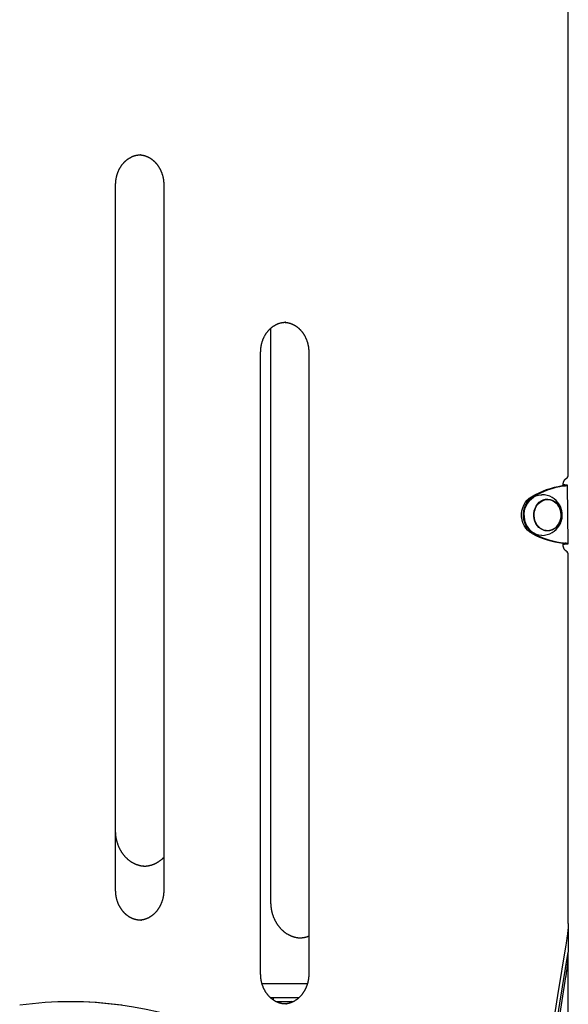
# Model space of a CAD drawing. Extents: x -4756 to 14255, y -4601 to 5267.
# Drawn here: x 1538 to 1997, y -1114 to -291 of the extents above; entities that cross this region are included whole.
import ezdxf

# ---------------------------------------------------------------- set-up
doc = ezdxf.new("R2010")
doc.units = 0

msp = doc.modelspace()

# ---------------------------------------------------------------- linework, layer by layer
at = {"color": 7, "linetype": 'Continuous'}
for p, q in [((1996.9, -670.86), (1996.9, -252.52)), ((1639.56, -403.52), (1639.1, -403.53)), ((1618.45, -1018.52), (1618.45, -428.52)), ((1658.68, -428.52), (1658.68, -1018.52)), ((1748.31, -1028.53), (1748.31, -548.4)), ((1760.8, -543.52), (1760.34, -543.53)), ((1739.69, -1088.52), (1739.69, -568.52)), ((1779.92, -568.52), (1779.92, -1088.52)), ((1991.65, -680.37), (1993.15, -680.37)), ((1992.57, -680.13), (1992.57, -679.52)), ((1992.74, -679.68), (1992.57, -679.66)), ((1992.74, -679.68), (1995.34, -679.63)), ((1996.88, -728.65), (1996.14, -679.8)), ((1979.56, -691.71), (1978.31, -691.71)), ((1978.31, -717.71), (1979.56, -717.71)), ((1992.37, -728.26), (1993.87, -728.26)), ((1992.57, -729.52), (1992.57, -728.31)), ((1992.57, -728.93), (1993.48, -728.85)), ((1992.57, -728.97), (1993.85, -728.94)), ((1993.48, -728.85), (1993.85, -728.74)), ((1993.48, -728.85), (1996.07, -728.8)), ((1996.07, -728.8), (1996.83, -728.7)), ((1996.9, -1046.32), (1996.9, -738.18)), ((1639.56, -1043.52), (1640.02, -1043.52)), ((1996.75, -1049.24), (1996.75, -1070.34)), ((1996.9, -1474.86), (1996.9, -1072.55)), ((1740.83, -1096.52), (1778.77, -1096.52)), ((1771.43, -1108.52), (1748.2, -1108.52)), ((1750.02, -1108.52), (1750.02, -1109.96)), ((1752.54, -1111.52), (1759.98, -1111.52)), ((1759.98, -1111.52), (1767.06, -1111.52)), ((1760.8, -1113.52), (1761.27, -1113.52))]:
    msp.add_line(p, q, dxfattribs=at)
for points in [[(1618.45, -428.52), (1618.45, -428.29), (1618.45, -428.06), (1618.46, -427.82), (1618.46, -427.58), (1618.47, -427.34), (1618.48, -427.1), (1618.49, -426.84), (1618.51, -426.59), (1618.52, -426.32), (1618.55, -426.05), (1618.57, -425.77), (1618.6, -425.48), (1618.63, -425.19), (1618.67, -424.89), (1618.71, -424.59), (1618.75, -424.28), (1618.8, -423.96), (1618.85, -423.63), (1618.91, -423.31), (1618.97, -422.98), (1619.04, -422.64), (1619.11, -422.31), (1619.19, -421.97), (1619.27, -421.64), (1619.35, -421.3), (1619.44, -420.97), (1619.53, -420.64), (1619.62, -420.31), (1619.72, -419.98), (1619.83, -419.65), (1619.93, -419.33), (1620.04, -419), (1620.16, -418.68), (1620.27, -418.36), (1620.4, -418.05), (1620.52, -417.73), (1620.65, -417.42), (1620.78, -417.11), (1620.92, -416.8), (1621.06, -416.5), (1621.2, -416.19), (1621.35, -415.89), (1621.5, -415.59), (1621.65, -415.3), (1621.81, -415), (1621.97, -414.71), (1622.14, -414.42), (1622.3, -414.14), (1622.48, -413.86), (1622.65, -413.58), (1622.83, -413.3), (1623.01, -413.03), (1623.19, -412.75), (1623.38, -412.49), (1623.57, -412.22), (1623.76, -411.96), (1623.96, -411.7), (1624.15, -411.45), (1624.36, -411.2), (1624.56, -410.95), (1624.77, -410.7), (1624.98, -410.46), (1625.19, -410.22), (1625.41, -409.99), (1625.63, -409.76), (1625.85, -409.53), (1626.07, -409.31), (1626.3, -409.09), (1626.53, -408.87), (1626.76, -408.66), (1626.99, -408.45), (1627.23, -408.25), (1627.47, -408.05), (1627.71, -407.85), (1627.95, -407.66), (1628.19, -407.47), (1628.44, -407.28), (1628.69, -407.1), (1628.94, -406.93), (1629.2, -406.76), (1629.45, -406.59), (1629.71, -406.42), (1629.97, -406.26), (1630.23, -406.11), (1630.49, -405.96), (1630.76, -405.81), (1631.03, -405.67), (1631.29, -405.53), (1631.56, -405.39), (1631.83, -405.26), (1632.11, -405.14), (1632.38, -405.02), (1632.66, -404.9), (1632.94, -404.79), (1633.21, -404.69), (1633.49, -404.58), (1633.77, -404.49), (1634.06, -404.39), (1634.34, -404.31), (1634.62, -404.22), (1634.89, -404.15), (1635.17, -404.07), (1635.44, -404.01), (1635.7, -403.94), (1635.96, -403.89), (1636.21, -403.83), (1636.46, -403.79), (1636.69, -403.74), (1636.93, -403.7), (1637.15, -403.67), (1637.37, -403.64), (1637.59, -403.62), (1637.79, -403.6), (1638, -403.59), (1638.19, -403.58), (1638.38, -403.57), (1638.57, -403.57), (1638.76, -403.57), (1638.94, -403.57), (1639.12, -403.57)], [(1638.7, -403.58), (1638.97, -403.6), (1639.25, -403.63), (1639.53, -403.65), (1639.8, -403.68), (1640.08, -403.72), (1640.36, -403.75), (1640.63, -403.79), (1640.91, -403.84), (1641.19, -403.89), (1641.47, -403.95), (1641.75, -404.02), (1642.03, -404.09), (1642.31, -404.16), (1642.59, -404.24), (1642.87, -404.33), (1643.15, -404.42), (1643.43, -404.51), (1643.71, -404.61), (1643.99, -404.72), (1644.27, -404.83), (1644.55, -404.94), (1644.83, -405.06), (1645.11, -405.18), (1645.39, -405.31), (1645.66, -405.44), (1645.93, -405.58), (1646.2, -405.72), (1646.47, -405.87), (1646.74, -406.02), (1647.01, -406.18), (1647.27, -406.34), (1647.53, -406.5), (1647.79, -406.67), (1648.05, -406.84), (1648.31, -407.02), (1648.56, -407.2), (1648.81, -407.38), (1649.06, -407.57), (1649.31, -407.77), (1649.56, -407.96), (1649.8, -408.17), (1650.04, -408.37), (1650.28, -408.58), (1650.51, -408.79), (1650.74, -409.01), (1650.97, -409.23), (1651.2, -409.46), (1651.42, -409.69), (1651.65, -409.92), (1651.87, -410.15), (1652.08, -410.39), (1652.3, -410.64), (1652.51, -410.88), (1652.71, -411.13), (1652.92, -411.39), (1653.12, -411.64), (1653.32, -411.9), (1653.51, -412.16), (1653.7, -412.43), (1653.89, -412.7), (1654.08, -412.97), (1654.26, -413.25), (1654.44, -413.53), (1654.62, -413.81), (1654.79, -414.09), (1654.96, -414.38), (1655.12, -414.67), (1655.29, -414.96), (1655.45, -415.26), (1655.6, -415.55), (1655.75, -415.85), (1655.9, -416.16), (1656.05, -416.46), (1656.19, -416.77), (1656.32, -417.08), (1656.46, -417.39), (1656.59, -417.7), (1656.71, -418.02), (1656.84, -418.34), (1656.96, -418.66), (1657.07, -418.98), (1657.18, -419.3), (1657.29, -419.63), (1657.39, -419.96), (1657.49, -420.29), (1657.59, -420.62), (1657.68, -420.95), (1657.77, -421.28), (1657.85, -421.62), (1657.93, -421.95), (1658.01, -422.29), (1658.08, -422.62), (1658.14, -422.96), (1658.21, -423.29), (1658.27, -423.62), (1658.32, -423.94), (1658.37, -424.26), (1658.41, -424.58), (1658.45, -424.89), (1658.49, -425.19), (1658.52, -425.49), (1658.55, -425.79), (1658.58, -426.08), (1658.6, -426.37), (1658.62, -426.65), (1658.63, -426.92), (1658.64, -427.2), (1658.65, -427.47), (1658.66, -427.73), (1658.67, -428), (1658.67, -428.26), (1658.68, -428.52)], [(1739.69, -568.52), (1739.69, -568.29), (1739.7, -568.06), (1739.7, -567.82), (1739.71, -567.58), (1739.71, -567.34), (1739.72, -567.1), (1739.74, -566.84), (1739.75, -566.59), (1739.77, -566.32), (1739.79, -566.05), (1739.81, -565.77), (1739.84, -565.48), (1739.87, -565.19), (1739.91, -564.89), (1739.95, -564.59), (1739.99, -564.28), (1740.04, -563.96), (1740.1, -563.63), (1740.16, -563.31), (1740.22, -562.98), (1740.29, -562.64), (1740.36, -562.31), (1740.43, -561.97), (1740.51, -561.64), (1740.59, -561.3), (1740.68, -560.97), (1740.77, -560.64), (1740.87, -560.31), (1740.97, -559.98), (1741.07, -559.65), (1741.18, -559.33), (1741.29, -559), (1741.4, -558.68), (1741.52, -558.36), (1741.64, -558.05), (1741.77, -557.73), (1741.89, -557.42), (1742.03, -557.11), (1742.16, -556.8), (1742.3, -556.5), (1742.45, -556.19), (1742.59, -555.89), (1742.74, -555.59), (1742.9, -555.3), (1743.06, -555), (1743.22, -554.71), (1743.38, -554.42), (1743.55, -554.14), (1743.72, -553.86), (1743.89, -553.58), (1744.07, -553.3), (1744.25, -553.03), (1744.43, -552.75), (1744.62, -552.49), (1744.81, -552.22), (1745, -551.96), (1745.2, -551.7), (1745.4, -551.45), (1745.6, -551.2), (1745.8, -550.95), (1746.01, -550.7), (1746.22, -550.46), (1746.44, -550.22), (1746.65, -549.99), (1746.87, -549.76), (1747.09, -549.53), (1747.31, -549.31), (1747.54, -549.09), (1747.77, -548.87), (1748, -548.66), (1748.23, -548.45), (1748.47, -548.25), (1748.71, -548.05), (1748.95, -547.85), (1749.19, -547.66), (1749.44, -547.47), (1749.69, -547.28), (1749.94, -547.1), (1750.19, -546.93), (1750.44, -546.76), (1750.7, -546.59), (1750.95, -546.42), (1751.21, -546.26), (1751.47, -546.11), (1751.74, -545.96), (1752, -545.81), (1752.27, -545.67), (1752.54, -545.53), (1752.81, -545.39), (1753.08, -545.26), (1753.35, -545.14), (1753.63, -545.02), (1753.9, -544.9), (1754.18, -544.79), (1754.46, -544.69), (1754.74, -544.58), (1755.02, -544.49), (1755.3, -544.39), (1755.58, -544.31), (1755.86, -544.22), (1756.14, -544.15), (1756.41, -544.07), (1756.68, -544.01), (1756.94, -543.94), (1757.2, -543.89), (1757.45, -543.83), (1757.7, -543.79), (1757.94, -543.74), (1758.17, -543.7), (1758.4, -543.67), (1758.62, -543.64), (1758.83, -543.62), (1759.04, -543.6), (1759.24, -543.59), (1759.43, -543.58), (1759.63, -543.57), (1759.81, -543.57), (1760, -543.57), (1760.18, -543.57), (1760.37, -543.57)], [(1759.94, -543.58), (1760.22, -543.6), (1760.49, -543.63), (1760.77, -543.65), (1761.05, -543.68), (1761.32, -543.72), (1761.6, -543.75), (1761.88, -543.79), (1762.15, -543.84), (1762.43, -543.89), (1762.71, -543.95), (1762.99, -544.02), (1763.27, -544.09), (1763.55, -544.16), (1763.83, -544.24), (1764.11, -544.33), (1764.39, -544.42), (1764.68, -544.51), (1764.96, -544.61), (1765.24, -544.72), (1765.52, -544.83), (1765.8, -544.94), (1766.08, -545.06), (1766.35, -545.18), (1766.63, -545.31), (1766.9, -545.44), (1767.18, -545.58), (1767.45, -545.72), (1767.72, -545.87), (1767.99, -546.02), (1768.25, -546.18), (1768.52, -546.34), (1768.78, -546.5), (1769.04, -546.67), (1769.3, -546.84), (1769.55, -547.02), (1769.81, -547.2), (1770.06, -547.38), (1770.31, -547.57), (1770.55, -547.77), (1770.8, -547.96), (1771.04, -548.17), (1771.28, -548.37), (1771.52, -548.58), (1771.75, -548.79), (1771.99, -549.01), (1772.22, -549.23), (1772.44, -549.46), (1772.67, -549.69), (1772.89, -549.92), (1773.11, -550.15), (1773.33, -550.39), (1773.54, -550.64), (1773.75, -550.88), (1773.96, -551.13), (1774.16, -551.39), (1774.36, -551.64), (1774.56, -551.9), (1774.76, -552.16), (1774.95, -552.43), (1775.14, -552.7), (1775.32, -552.97), (1775.51, -553.25), (1775.68, -553.53), (1775.86, -553.81), (1776.03, -554.09), (1776.2, -554.38), (1776.37, -554.67), (1776.53, -554.96), (1776.69, -555.26), (1776.84, -555.55), (1777, -555.85), (1777.15, -556.16), (1777.29, -556.46), (1777.43, -556.77), (1777.57, -557.08), (1777.7, -557.39), (1777.83, -557.7), (1777.96, -558.02), (1778.08, -558.34), (1778.2, -558.66), (1778.31, -558.98), (1778.43, -559.3), (1778.53, -559.63), (1778.64, -559.96), (1778.74, -560.29), (1778.83, -560.62), (1778.92, -560.95), (1779.01, -561.28), (1779.09, -561.62), (1779.17, -561.95), (1779.25, -562.29), (1779.32, -562.62), (1779.39, -562.96), (1779.45, -563.29), (1779.51, -563.62), (1779.56, -563.94), (1779.61, -564.26), (1779.66, -564.58), (1779.7, -564.89), (1779.74, -565.19), (1779.77, -565.49), (1779.8, -565.79), (1779.82, -566.08), (1779.84, -566.37), (1779.86, -566.65), (1779.87, -566.92), (1779.89, -567.2), (1779.9, -567.47), (1779.9, -567.73), (1779.91, -568), (1779.91, -568.26), (1779.92, -568.52)], [(1992.57, -679.52), (1992.57, -679.42), (1992.57, -679.31), (1992.58, -679.2), (1992.58, -679.09), (1992.59, -678.98), (1992.6, -678.87), (1992.61, -678.76), (1992.62, -678.64), (1992.63, -678.52), (1992.65, -678.39), (1992.67, -678.26), (1992.69, -678.13), (1992.72, -678), (1992.75, -677.86), (1992.79, -677.72), (1992.82, -677.58), (1992.86, -677.43), (1992.91, -677.29), (1992.96, -677.14), (1993.01, -677), (1993.07, -676.85), (1993.13, -676.71), (1993.19, -676.56), (1993.25, -676.42), (1993.32, -676.28), (1993.39, -676.15), (1993.47, -676.01), (1993.54, -675.89), (1993.62, -675.76), (1993.7, -675.64), (1993.78, -675.52), (1993.86, -675.41), (1993.94, -675.3), (1994.02, -675.2), (1994.1, -675.1), (1994.18, -675.01), (1994.26, -674.92), (1994.34, -674.84), (1994.42, -674.76), (1994.5, -674.68), (1994.58, -674.61), (1994.66, -674.54), (1994.74, -674.48), (1994.81, -674.42), (1994.89, -674.36), (1994.97, -674.3), (1995.04, -674.25), (1995.12, -674.19)], [(1991.65, -680.37), (1991.77, -680.34), (1991.89, -680.31), (1992, -680.28), (1992.11, -680.25), (1992.22, -680.22), (1992.33, -680.2), (1992.43, -680.17), (1992.52, -680.14), (1992.61, -680.12), (1992.69, -680.09), (1992.77, -680.07), (1992.83, -680.04), (1992.9, -680.02), (1992.95, -679.99), (1993, -679.97), (1993.04, -679.95), (1993.08, -679.93), (1993.1, -679.91), (1993.13, -679.89), (1993.14, -679.87), (1993.15, -679.85), (1993.14, -679.83), (1993.14, -679.81), (1993.12, -679.79), (1993.09, -679.78), (1993.05, -679.76), (1993.01, -679.75), (1992.96, -679.73), (1992.91, -679.72), (1992.86, -679.7), (1992.8, -679.69), (1992.74, -679.68)], [(1993.15, -680.37), (1993.39, -680.34), (1993.62, -680.31), (1993.85, -680.27), (1994.08, -680.24), (1994.3, -680.21), (1994.51, -680.18), (1994.71, -680.15), (1994.9, -680.12), (1995.08, -680.09), (1995.24, -680.07), (1995.39, -680.04), (1995.53, -680.01), (1995.65, -679.99), (1995.76, -679.96), (1995.85, -679.94), (1995.94, -679.91), (1996.01, -679.89), (1996.07, -679.87), (1996.11, -679.84), (1996.14, -679.82), (1996.15, -679.8), (1996.15, -679.78), (1996.13, -679.76), (1996.09, -679.75), (1996.04, -679.73), (1995.97, -679.71), (1995.88, -679.7), (1995.79, -679.68), (1995.68, -679.67), (1995.57, -679.65), (1995.45, -679.64), (1995.34, -679.63)], [(1966.58, -720.24), (1964.62, -719.02), (1962.84, -717.48), (1961.28, -715.64), (1959.98, -713.55), (1958.97, -711.26), (1958.27, -708.82), (1957.9, -706.29), (1957.86, -703.72), (1958.16, -701.17), (1958.78, -698.7), (1959.73, -696.37), (1960.96, -694.23), (1962.46, -692.33), (1964.19, -690.72), (1966.12, -689.42)], [(1968.08, -720.24), (1966.12, -719.02), (1964.34, -717.48), (1962.78, -715.64), (1961.48, -713.55), (1960.47, -711.26), (1959.77, -708.82), (1959.4, -706.29), (1959.36, -703.72), (1959.66, -701.17), (1960.28, -698.7), (1961.23, -696.37), (1962.46, -694.23), (1963.96, -692.33), (1965.69, -690.72), (1967.62, -689.42)], [(1968.23, -689.5), (1967.46, -689.94), (1965.67, -691.25), (1964.06, -692.84), (1962.68, -694.69), (1961.54, -696.76), (1960.67, -698.99), (1960.1, -701.34), (1959.82, -703.76), (1959.86, -706.21), (1960.2, -708.62), (1960.85, -710.95), (1961.78, -713.15), (1962.98, -715.16), (1964.42, -716.96), (1966.07, -718.49), (1967.89, -719.73), (1968.23, -719.92)], [(1974.81, -721.71), (1974.52, -721.7), (1972.38, -721.47), (1970.29, -720.89), (1968.3, -719.95), (1966.44, -718.7), (1964.77, -717.14), (1963.31, -715.32), (1962.09, -713.27), (1961.15, -711.05), (1960.49, -708.68), (1960.14, -706.23), (1960.11, -703.75), (1960.38, -701.29), (1960.97, -698.9), (1961.85, -696.64), (1963, -694.54), (1964.41, -692.67), (1966.04, -691.05), (1967.86, -689.72), (1969.82, -688.71), (1971.89, -688.04), (1974.02, -687.73), (1974.81, -687.71)], [(1979.05, -691.42), (1980.61, -691.62), (1981.94, -692)], [(1975.43, -716.8), (1973.76, -715.85), (1972.25, -714.6), (1970.94, -713.07), (1969.86, -711.32), (1969.05, -709.39), (1968.53, -707.33), (1968.31, -705.2), (1968.39, -703.05), (1968.78, -700.95), (1969.46, -698.95), (1970.42, -697.11), (1971.63, -695.48), (1973.05, -694.1), (1974.65, -693.01), (1976.38, -692.23), (1978.21, -691.8), (1980.06, -691.72), (1981.91, -691.99), (1983.69, -692.61), (1985.36, -693.56), (1986.86, -694.82), (1988.09, -696.23)], [(1976.56, -691.86), (1976.96, -691.8), (1978.31, -691.71)], [(1978.31, -717.71), (1977.8, -717.69), (1976.56, -717.55)], [(1981.94, -717.41), (1980.25, -717.86), (1979.05, -717.99)], [(1993.83, -728.7), (1993.83, -728.69), (1993.82, -728.67), (1993.82, -728.66), (1993.81, -728.65), (1993.8, -728.63), (1993.79, -728.62), (1993.77, -728.61), (1993.74, -728.59), (1993.7, -728.58), (1993.66, -728.56), (1993.61, -728.54), (1993.55, -728.53), (1993.48, -728.51), (1993.41, -728.49), (1993.33, -728.47), (1993.24, -728.45), (1993.15, -728.43), (1993.05, -728.41), (1992.94, -728.38), (1992.83, -728.36), (1992.72, -728.34), (1992.6, -728.31), (1992.49, -728.29), (1992.37, -728.26)], [(1995.12, -734.86), (1995.05, -734.81), (1994.98, -734.76), (1994.92, -734.71), (1994.85, -734.66), (1994.78, -734.61), (1994.71, -734.55), (1994.64, -734.49), (1994.56, -734.43), (1994.49, -734.36), (1994.41, -734.28), (1994.33, -734.2), (1994.25, -734.12), (1994.17, -734.03), (1994.09, -733.94), (1994, -733.84), (1993.92, -733.73), (1993.84, -733.62), (1993.76, -733.5), (1993.67, -733.38), (1993.59, -733.25), (1993.51, -733.12), (1993.44, -732.98), (1993.36, -732.84), (1993.29, -732.7), (1993.22, -732.55), (1993.15, -732.41), (1993.09, -732.26), (1993.03, -732.11), (1992.98, -731.96), (1992.93, -731.81), (1992.88, -731.66), (1992.84, -731.52), (1992.8, -731.37), (1992.76, -731.23), (1992.73, -731.09), (1992.7, -730.95), (1992.68, -730.82), (1992.66, -730.69), (1992.64, -730.56), (1992.62, -730.44), (1992.61, -730.31), (1992.6, -730.2), (1992.59, -730.08), (1992.58, -729.97), (1992.58, -729.85), (1992.58, -729.74), (1992.57, -729.63), (1992.57, -729.52)], [(1993.85, -728.94), (1994.73, -728.91), (1996.07, -728.8)], [(1996.77, -728.66), (1996.77, -728.64), (1996.77, -728.63), (1996.76, -728.62), (1996.75, -728.61), (1996.73, -728.6), (1996.7, -728.58), (1996.66, -728.57), (1996.6, -728.56), (1996.53, -728.54), (1996.44, -728.53), (1996.34, -728.51), (1996.22, -728.5), (1996.09, -728.48), (1995.94, -728.47), (1995.78, -728.45), (1995.61, -728.43), (1995.42, -728.41), (1995.22, -728.39), (1995.01, -728.37), (1994.79, -728.35), (1994.57, -728.33), (1994.34, -728.31), (1994.1, -728.29), (1993.87, -728.26)], [(1642.81, -998.47), (1642.55, -998.46), (1642.3, -998.45), (1642.04, -998.43), (1641.79, -998.42), (1641.53, -998.4), (1641.26, -998.37), (1641, -998.35), (1640.73, -998.31), (1640.46, -998.27), (1640.18, -998.23), (1639.9, -998.18), (1639.62, -998.12), (1639.33, -998.06), (1639.04, -998), (1638.74, -997.93), (1638.44, -997.85), (1638.14, -997.77), (1637.83, -997.68), (1637.53, -997.59), (1637.22, -997.49), (1636.91, -997.39), (1636.59, -997.28), (1636.28, -997.17), (1635.97, -997.05), (1635.66, -996.93), (1635.35, -996.81), (1635.05, -996.68), (1634.74, -996.54), (1634.44, -996.4), (1634.14, -996.25), (1633.84, -996.1), (1633.54, -995.95), (1633.24, -995.79), (1632.94, -995.63), (1632.65, -995.46), (1632.36, -995.29), (1632.07, -995.11), (1631.78, -994.93), (1631.49, -994.75), (1631.21, -994.56), (1630.93, -994.37), (1630.65, -994.17), (1630.37, -993.97), (1630.1, -993.76), (1629.82, -993.55), (1629.55, -993.34), (1629.28, -993.12), (1629.02, -992.9), (1628.76, -992.67), (1628.49, -992.44), (1628.24, -992.21), (1627.98, -991.97), (1627.73, -991.73), (1627.48, -991.48), (1627.23, -991.23), (1626.98, -990.98), (1626.74, -990.72), (1626.5, -990.46), (1626.26, -990.2), (1626.03, -989.93), (1625.8, -989.66), (1625.57, -989.39), (1625.35, -989.11), (1625.13, -988.83), (1624.91, -988.54), (1624.69, -988.26), (1624.48, -987.97), (1624.27, -987.67), (1624.06, -987.38), (1623.86, -987.08), (1623.66, -986.77), (1623.46, -986.47), (1623.27, -986.16), (1623.08, -985.85), (1622.89, -985.53), (1622.71, -985.22), (1622.53, -984.9), (1622.36, -984.57), (1622.18, -984.25), (1622.02, -983.92), (1621.85, -983.59), (1621.69, -983.26), (1621.53, -982.92), (1621.38, -982.58), (1621.23, -982.24), (1621.08, -981.9), (1620.94, -981.56), (1620.8, -981.21), (1620.66, -980.86), (1620.53, -980.51), (1620.4, -980.16), (1620.27, -979.81), (1620.15, -979.45), (1620.04, -979.09), (1619.93, -978.73), (1619.82, -978.37), (1619.71, -978.01), (1619.61, -977.65), (1619.51, -977.28), (1619.42, -976.92), (1619.33, -976.55), (1619.25, -976.19), (1619.17, -975.82), (1619.09, -975.46), (1619.02, -975.1), (1618.95, -974.73), (1618.89, -974.38), (1618.83, -974.02), (1618.77, -973.66), (1618.72, -973.31), (1618.68, -972.95), (1618.64, -972.6), (1618.6, -972.25), (1618.57, -971.91), (1618.55, -971.56), (1618.52, -971.21), (1618.5, -970.87), (1618.48, -970.53), (1618.46, -970.18), (1618.45, -969.84)], [(1658.68, -990.99), (1658.57, -991.11), (1658.46, -991.23), (1658.35, -991.35), (1658.23, -991.48), (1658.11, -991.61), (1657.99, -991.74), (1657.85, -991.87), (1657.71, -992.01), (1657.55, -992.16), (1657.39, -992.31), (1657.21, -992.46), (1657.03, -992.62), (1656.83, -992.79), (1656.62, -992.96), (1656.41, -993.13), (1656.18, -993.31), (1655.94, -993.5), (1655.7, -993.69), (1655.44, -993.88), (1655.18, -994.07), (1654.91, -994.26), (1654.64, -994.46), (1654.36, -994.65), (1654.08, -994.83), (1653.79, -995.01), (1653.51, -995.19), (1653.22, -995.36), (1652.93, -995.53), (1652.64, -995.69), (1652.35, -995.85), (1652.05, -996.01), (1651.76, -996.16), (1651.46, -996.31), (1651.16, -996.45), (1650.86, -996.58), (1650.55, -996.72), (1650.25, -996.85), (1649.94, -996.97), (1649.64, -997.09), (1649.33, -997.2), (1649.02, -997.31), (1648.71, -997.42), (1648.4, -997.52), (1648.08, -997.61), (1647.77, -997.71), (1647.46, -997.79), (1647.14, -997.87), (1646.82, -997.95), (1646.51, -998.03), (1646.19, -998.09), (1645.87, -998.16), (1645.56, -998.22), (1645.24, -998.27), (1644.92, -998.32), (1644.6, -998.36), (1644.28, -998.4), (1643.96, -998.43), (1643.64, -998.45), (1643.32, -998.47), (1643, -998.49), (1642.68, -998.5), (1642.36, -998.51), (1642.04, -998.52), (1641.72, -998.53)], [(1640, -1043.48), (1639.79, -1043.49), (1639.58, -1043.49), (1639.36, -1043.5), (1639.15, -1043.5), (1638.93, -1043.51), (1638.71, -1043.5), (1638.49, -1043.5), (1638.26, -1043.49), (1638.02, -1043.47), (1637.79, -1043.45), (1637.54, -1043.42), (1637.29, -1043.39), (1637.04, -1043.35), (1636.78, -1043.31), (1636.51, -1043.27), (1636.24, -1043.22), (1635.97, -1043.16), (1635.69, -1043.1), (1635.41, -1043.03), (1635.13, -1042.96), (1634.84, -1042.89), (1634.56, -1042.81), (1634.27, -1042.72), (1633.98, -1042.63), (1633.7, -1042.54), (1633.41, -1042.44), (1633.13, -1042.33), (1632.85, -1042.22), (1632.57, -1042.11), (1632.29, -1041.99), (1632.01, -1041.87), (1631.74, -1041.74), (1631.46, -1041.6), (1631.19, -1041.47), (1630.92, -1041.33), (1630.65, -1041.18), (1630.38, -1041.03), (1630.11, -1040.87), (1629.85, -1040.71), (1629.59, -1040.55), (1629.33, -1040.38), (1629.07, -1040.21), (1628.81, -1040.03), (1628.56, -1039.85), (1628.31, -1039.66), (1628.06, -1039.48), (1627.81, -1039.28), (1627.57, -1039.08), (1627.32, -1038.88), (1627.08, -1038.68), (1626.85, -1038.47), (1626.61, -1038.25), (1626.38, -1038.04), (1626.15, -1037.82), (1625.92, -1037.59), (1625.7, -1037.36), (1625.48, -1037.13), (1625.26, -1036.9), (1625.04, -1036.66), (1624.83, -1036.41), (1624.62, -1036.17), (1624.41, -1035.92), (1624.2, -1035.66), (1624, -1035.41), (1623.8, -1035.15), (1623.61, -1034.88), (1623.42, -1034.62), (1623.23, -1034.35), (1623.04, -1034.08), (1622.86, -1033.8), (1622.68, -1033.52), (1622.5, -1033.24), (1622.33, -1032.96), (1622.16, -1032.67), (1622, -1032.38), (1621.84, -1032.09), (1621.68, -1031.79), (1621.52, -1031.5), (1621.37, -1031.2), (1621.22, -1030.89), (1621.08, -1030.59), (1620.93, -1030.28), (1620.8, -1029.97), (1620.66, -1029.66), (1620.53, -1029.35), (1620.41, -1029.03), (1620.29, -1028.71), (1620.17, -1028.39), (1620.05, -1028.07), (1619.94, -1027.74), (1619.83, -1027.42), (1619.73, -1027.09), (1619.63, -1026.76), (1619.53, -1026.43), (1619.44, -1026.1), (1619.35, -1025.77), (1619.27, -1025.43), (1619.19, -1025.09), (1619.12, -1024.76), (1619.05, -1024.42), (1618.98, -1024.09), (1618.92, -1023.76), (1618.86, -1023.43), (1618.8, -1023.11), (1618.75, -1022.79), (1618.71, -1022.47), (1618.67, -1022.16), (1618.63, -1021.86), (1618.6, -1021.56), (1618.57, -1021.26), (1618.54, -1020.97), (1618.52, -1020.68), (1618.51, -1020.4), (1618.49, -1020.12), (1618.48, -1019.85), (1618.47, -1019.58), (1618.46, -1019.32), (1618.46, -1019.05), (1618.45, -1018.79), (1618.45, -1018.52)], [(1658.68, -1018.52), (1658.67, -1018.76), (1658.67, -1018.99), (1658.66, -1019.23), (1658.66, -1019.47), (1658.65, -1019.71), (1658.64, -1019.95), (1658.63, -1020.21), (1658.62, -1020.46), (1658.6, -1020.73), (1658.58, -1021), (1658.55, -1021.28), (1658.52, -1021.56), (1658.49, -1021.86), (1658.46, -1022.16), (1658.42, -1022.46), (1658.37, -1022.77), (1658.32, -1023.09), (1658.27, -1023.41), (1658.21, -1023.74), (1658.15, -1024.07), (1658.08, -1024.41), (1658.01, -1024.74), (1657.93, -1025.08), (1657.86, -1025.41), (1657.77, -1025.75), (1657.68, -1026.08), (1657.59, -1026.41), (1657.5, -1026.74), (1657.4, -1027.07), (1657.3, -1027.4), (1657.19, -1027.72), (1657.08, -1028.04), (1656.97, -1028.37), (1656.85, -1028.68), (1656.73, -1029), (1656.6, -1029.32), (1656.47, -1029.63), (1656.34, -1029.94), (1656.2, -1030.25), (1656.06, -1030.55), (1655.92, -1030.86), (1655.77, -1031.16), (1655.62, -1031.46), (1655.47, -1031.75), (1655.31, -1032.05), (1655.15, -1032.34), (1654.99, -1032.63), (1654.82, -1032.91), (1654.65, -1033.19), (1654.47, -1033.47), (1654.3, -1033.75), (1654.12, -1034.02), (1653.93, -1034.29), (1653.74, -1034.56), (1653.55, -1034.83), (1653.36, -1035.09), (1653.17, -1035.35), (1652.97, -1035.6), (1652.77, -1035.85), (1652.56, -1036.1), (1652.35, -1036.35), (1652.14, -1036.59), (1651.93, -1036.82), (1651.71, -1037.06), (1651.5, -1037.29), (1651.27, -1037.52), (1651.05, -1037.74), (1650.82, -1037.96), (1650.6, -1038.18), (1650.36, -1038.39), (1650.13, -1038.6), (1649.89, -1038.8), (1649.66, -1039), (1649.42, -1039.2), (1649.17, -1039.39), (1648.93, -1039.58), (1648.68, -1039.76), (1648.43, -1039.94), (1648.18, -1040.12), (1647.93, -1040.29), (1647.67, -1040.46), (1647.41, -1040.63), (1647.15, -1040.79), (1646.89, -1040.94), (1646.63, -1041.09), (1646.36, -1041.24), (1646.1, -1041.38), (1645.83, -1041.52), (1645.56, -1041.65), (1645.29, -1041.78), (1645.01, -1041.91), (1644.74, -1042.03), (1644.46, -1042.14), (1644.19, -1042.26), (1643.91, -1042.36), (1643.63, -1042.47), (1643.35, -1042.56), (1643.06, -1042.66), (1642.78, -1042.75), (1642.5, -1042.83), (1642.21, -1042.91), (1641.92, -1042.99), (1641.64, -1043.05), (1641.35, -1043.12), (1641.06, -1043.17), (1640.77, -1043.23), (1640.48, -1043.27), (1640.19, -1043.32), (1639.9, -1043.36), (1639.6, -1043.39), (1639.31, -1043.43), (1639.02, -1043.46)], [(1772.71, -1058.47), (1772.46, -1058.46), (1772.2, -1058.45), (1771.95, -1058.43), (1771.69, -1058.42), (1771.43, -1058.4), (1771.17, -1058.37), (1770.9, -1058.35), (1770.64, -1058.31), (1770.36, -1058.27), (1770.09, -1058.23), (1769.81, -1058.18), (1769.52, -1058.12), (1769.23, -1058.06), (1768.94, -1058), (1768.65, -1057.93), (1768.35, -1057.85), (1768.04, -1057.77), (1767.74, -1057.68), (1767.43, -1057.59), (1767.12, -1057.49), (1766.81, -1057.39), (1766.5, -1057.28), (1766.19, -1057.17), (1765.88, -1057.05), (1765.57, -1056.93), (1765.26, -1056.81), (1764.95, -1056.68), (1764.65, -1056.54), (1764.34, -1056.4), (1764.04, -1056.25), (1763.74, -1056.1), (1763.44, -1055.95), (1763.14, -1055.79), (1762.85, -1055.63), (1762.55, -1055.46), (1762.26, -1055.29), (1761.97, -1055.11), (1761.68, -1054.93), (1761.4, -1054.75), (1761.11, -1054.56), (1760.83, -1054.37), (1760.55, -1054.17), (1760.28, -1053.97), (1760, -1053.76), (1759.73, -1053.55), (1759.46, -1053.34), (1759.19, -1053.12), (1758.92, -1052.9), (1758.66, -1052.67), (1758.4, -1052.44), (1758.14, -1052.21), (1757.88, -1051.97), (1757.63, -1051.73), (1757.38, -1051.48), (1757.13, -1051.23), (1756.89, -1050.98), (1756.64, -1050.72), (1756.41, -1050.46), (1756.17, -1050.2), (1755.93, -1049.93), (1755.7, -1049.66), (1755.48, -1049.39), (1755.25, -1049.11), (1755.03, -1048.83), (1754.81, -1048.54), (1754.59, -1048.26), (1754.38, -1047.97), (1754.17, -1047.67), (1753.97, -1047.38), (1753.76, -1047.08), (1753.56, -1046.77), (1753.37, -1046.47), (1753.17, -1046.16), (1752.98, -1045.85), (1752.8, -1045.53), (1752.62, -1045.22), (1752.44, -1044.9), (1752.26, -1044.57), (1752.09, -1044.25), (1751.92, -1043.92), (1751.75, -1043.59), (1751.59, -1043.26), (1751.43, -1042.92), (1751.28, -1042.58), (1751.13, -1042.24), (1750.98, -1041.9), (1750.84, -1041.56), (1750.7, -1041.21), (1750.56, -1040.86), (1750.43, -1040.51), (1750.3, -1040.16), (1750.18, -1039.81), (1750.06, -1039.45), (1749.94, -1039.09), (1749.83, -1038.73), (1749.72, -1038.37), (1749.62, -1038.01), (1749.51, -1037.65), (1749.42, -1037.28), (1749.32, -1036.91), (1749.24, -1036.55), (1749.15, -1036.18), (1749.07, -1035.8), (1748.99, -1035.43), (1748.92, -1035.06), (1748.85, -1034.69), (1748.79, -1034.32), (1748.73, -1033.95), (1748.67, -1033.59), (1748.62, -1033.23), (1748.57, -1032.88), (1748.53, -1032.54), (1748.5, -1032.21), (1748.46, -1031.9), (1748.43, -1031.59), (1748.41, -1031.3), (1748.39, -1031.01), (1748.37, -1030.74), (1748.36, -1030.48), (1748.34, -1030.23), (1748.34, -1029.99), (1748.33, -1029.77), (1748.32, -1029.55), (1748.32, -1029.34), (1748.31, -1029.13), (1748.31, -1028.93), (1748.31, -1028.73), (1748.31, -1028.53)], [(1996.88, -1046.32), (1996.87, -1046.81), (1996.85, -1047.3), (1996.83, -1047.8), (1996.81, -1048.31), (1996.78, -1048.84), (1996.75, -1049.39), (1996.72, -1049.97), (1996.67, -1050.57), (1996.62, -1051.2), (1996.56, -1051.86), (1996.49, -1052.55), (1996.41, -1053.28), (1996.33, -1054.03), (1996.23, -1054.82), (1996.13, -1055.63), (1996.02, -1056.48), (1995.9, -1057.36), (1995.77, -1058.26), (1995.64, -1059.18), (1995.49, -1060.13), (1995.35, -1061.09), (1995.2, -1062.06), (1995.05, -1063.03), (1994.9, -1064.01)], [(1779.92, -1056.91), (1779.76, -1056.98), (1779.6, -1057.05), (1779.44, -1057.12), (1779.27, -1057.19), (1779.1, -1057.26), (1778.93, -1057.33), (1778.74, -1057.39), (1778.55, -1057.46), (1778.34, -1057.53), (1778.13, -1057.59), (1777.9, -1057.66), (1777.67, -1057.73), (1777.42, -1057.79), (1777.17, -1057.85), (1776.9, -1057.92), (1776.63, -1057.98), (1776.34, -1058.04), (1776.05, -1058.1), (1775.75, -1058.16), (1775.45, -1058.22), (1775.13, -1058.27), (1774.82, -1058.32), (1774.5, -1058.36), (1774.18, -1058.4), (1773.86, -1058.43), (1773.54, -1058.45), (1773.23, -1058.47), (1772.91, -1058.49), (1772.59, -1058.5), (1772.27, -1058.51), (1771.95, -1058.52), (1771.63, -1058.53)], [(1994.9, -1064.01), (1987.95, -1106.53), (1981.3, -1149.1)], [(1983.24, -1155.39), (1989.84, -1112.83), (1996.75, -1070.34)], [(1994.9, -1090.73), (1995.03, -1089.91), (1995.15, -1089.09), (1995.28, -1088.28), (1995.4, -1087.47), (1995.52, -1086.67), (1995.63, -1085.89), (1995.74, -1085.13), (1995.84, -1084.38), (1995.94, -1083.65), (1996.03, -1082.94), (1996.12, -1082.26), (1996.2, -1081.6), (1996.27, -1080.96), (1996.34, -1080.36), (1996.4, -1079.78), (1996.46, -1079.23), (1996.51, -1078.71), (1996.56, -1078.22), (1996.61, -1077.76), (1996.65, -1077.32), (1996.68, -1076.9), (1996.71, -1076.5), (1996.74, -1076.11), (1996.77, -1075.74), (1996.79, -1075.38), (1996.81, -1075.04), (1996.83, -1074.7), (1996.85, -1074.38), (1996.86, -1074.07), (1996.87, -1073.77), (1996.88, -1073.49), (1996.89, -1073.22), (1996.9, -1072.97), (1996.9, -1072.73), (1996.9, -1072.51), (1996.9, -1072.3), (1996.9, -1072.1), (1996.9, -1071.91), (1996.89, -1071.72), (1996.89, -1071.55), (1996.88, -1071.38), (1996.86, -1071.22), (1996.85, -1071.07), (1996.83, -1070.92), (1996.81, -1070.77), (1996.79, -1070.63), (1996.77, -1070.49), (1996.75, -1070.34)], [(1761.24, -1113.48), (1761.03, -1113.49), (1760.82, -1113.49), (1760.61, -1113.5), (1760.39, -1113.5), (1760.18, -1113.51), (1759.96, -1113.5), (1759.73, -1113.5), (1759.5, -1113.49), (1759.27, -1113.47), (1759.03, -1113.45), (1758.78, -1113.42), (1758.54, -1113.39), (1758.28, -1113.35), (1758.02, -1113.31), (1757.76, -1113.27), (1757.49, -1113.22), (1757.21, -1113.16), (1756.94, -1113.1), (1756.66, -1113.03), (1756.37, -1112.96), (1756.09, -1112.89), (1755.8, -1112.81), (1755.51, -1112.72), (1755.23, -1112.63), (1754.94, -1112.54), (1754.66, -1112.44), (1754.38, -1112.33), (1754.09, -1112.22), (1753.81, -1112.11), (1753.53, -1111.99), (1753.26, -1111.87), (1752.98, -1111.74), (1752.71, -1111.6), (1752.43, -1111.47), (1752.16, -1111.33), (1751.89, -1111.18), (1751.62, -1111.03), (1751.36, -1110.87), (1751.09, -1110.71), (1750.83, -1110.55), (1750.57, -1110.38), (1750.31, -1110.21), (1750.06, -1110.03), (1749.8, -1109.85), (1749.55, -1109.66), (1749.3, -1109.48), (1749.05, -1109.28), (1748.81, -1109.08), (1748.57, -1108.88), (1748.33, -1108.68), (1748.09, -1108.47), (1747.85, -1108.25), (1747.62, -1108.04), (1747.39, -1107.82), (1747.17, -1107.59), (1746.94, -1107.36), (1746.72, -1107.13), (1746.5, -1106.9), (1746.28, -1106.66), (1746.07, -1106.41), (1745.86, -1106.17), (1745.65, -1105.92), (1745.45, -1105.66), (1745.25, -1105.41), (1745.05, -1105.15), (1744.85, -1104.88), (1744.66, -1104.62), (1744.47, -1104.35), (1744.29, -1104.08), (1744.1, -1103.8), (1743.92, -1103.52), (1743.75, -1103.24), (1743.58, -1102.96), (1743.41, -1102.67), (1743.24, -1102.38), (1743.08, -1102.09), (1742.92, -1101.79), (1742.76, -1101.5), (1742.61, -1101.2), (1742.46, -1100.89), (1742.32, -1100.59), (1742.18, -1100.28), (1742.04, -1099.97), (1741.91, -1099.66), (1741.78, -1099.35), (1741.65, -1099.03), (1741.53, -1098.71), (1741.41, -1098.39), (1741.29, -1098.07), (1741.18, -1097.74), (1741.08, -1097.42), (1740.97, -1097.09), (1740.87, -1096.76), (1740.78, -1096.43), (1740.69, -1096.1), (1740.6, -1095.77), (1740.51, -1095.43), (1740.44, -1095.09), (1740.36, -1094.76), (1740.29, -1094.42), (1740.22, -1094.09), (1740.16, -1093.76), (1740.1, -1093.43), (1740.05, -1093.11), (1740, -1092.79), (1739.95, -1092.47), (1739.91, -1092.16), (1739.87, -1091.86), (1739.84, -1091.56), (1739.81, -1091.26), (1739.79, -1090.97), (1739.77, -1090.68), (1739.75, -1090.4), (1739.73, -1090.12), (1739.72, -1089.85), (1739.71, -1089.58), (1739.71, -1089.32), (1739.7, -1089.05), (1739.69, -1088.79), (1739.69, -1088.52)], [(1779.92, -1088.52), (1779.92, -1088.76), (1779.91, -1088.99), (1779.91, -1089.23), (1779.9, -1089.47), (1779.89, -1089.71), (1779.89, -1089.95), (1779.87, -1090.21), (1779.86, -1090.46), (1779.84, -1090.73), (1779.82, -1091), (1779.8, -1091.28), (1779.77, -1091.56), (1779.74, -1091.86), (1779.7, -1092.16), (1779.66, -1092.46), (1779.61, -1092.77), (1779.57, -1093.09), (1779.51, -1093.41), (1779.45, -1093.74), (1779.39, -1094.07), (1779.32, -1094.41), (1779.25, -1094.74), (1779.18, -1095.08), (1779.1, -1095.41), (1779.02, -1095.75), (1778.93, -1096.08), (1778.84, -1096.41), (1778.74, -1096.74), (1778.64, -1097.07), (1778.54, -1097.4), (1778.43, -1097.72), (1778.32, -1098.04), (1778.21, -1098.37), (1778.09, -1098.68), (1777.97, -1099), (1777.84, -1099.32), (1777.71, -1099.63), (1777.58, -1099.94), (1777.45, -1100.25), (1777.31, -1100.55), (1777.16, -1100.86), (1777.02, -1101.16), (1776.87, -1101.46), (1776.71, -1101.75), (1776.55, -1102.05), (1776.39, -1102.34), (1776.23, -1102.63), (1776.06, -1102.91), (1775.89, -1103.19), (1775.72, -1103.47), (1775.54, -1103.75), (1775.36, -1104.02), (1775.18, -1104.29), (1774.99, -1104.56), (1774.8, -1104.83), (1774.61, -1105.09), (1774.41, -1105.35), (1774.21, -1105.6), (1774.01, -1105.85), (1773.8, -1106.1), (1773.6, -1106.35), (1773.39, -1106.59), (1773.17, -1106.82), (1772.96, -1107.06), (1772.74, -1107.29), (1772.52, -1107.52), (1772.29, -1107.74), (1772.07, -1107.96), (1771.84, -1108.18), (1771.61, -1108.39), (1771.37, -1108.6), (1771.14, -1108.8), (1770.9, -1109), (1770.66, -1109.2), (1770.42, -1109.39), (1770.17, -1109.58), (1769.92, -1109.76), (1769.67, -1109.94), (1769.42, -1110.12), (1769.17, -1110.29), (1768.91, -1110.46), (1768.66, -1110.63), (1768.4, -1110.79), (1768.14, -1110.94), (1767.87, -1111.09), (1767.61, -1111.24), (1767.34, -1111.38), (1767.07, -1111.52), (1766.8, -1111.65), (1766.53, -1111.78), (1766.26, -1111.91), (1765.98, -1112.03), (1765.71, -1112.14), (1765.43, -1112.26), (1765.15, -1112.36), (1764.87, -1112.47), (1764.59, -1112.56), (1764.31, -1112.66), (1764.03, -1112.75), (1763.74, -1112.83), (1763.45, -1112.91), (1763.17, -1112.99), (1762.88, -1113.05), (1762.59, -1113.12), (1762.3, -1113.17), (1762.01, -1113.23), (1761.72, -1113.27), (1761.43, -1113.32), (1761.14, -1113.36), (1760.85, -1113.39), (1760.56, -1113.43), (1760.26, -1113.46)], [(1917.36, -2097.92), (1917.2, -2053.89), (1917.36, -2009.85), (1917.85, -1965.83), (1918.65, -1921.8), (1919.78, -1877.79), (1921.23, -1833.79), (1923, -1789.8), (1925.09, -1745.84), (1927.5, -1701.89), (1930.24, -1657.97), (1933.29, -1614.08), (1936.67, -1570.22), (1940.37, -1526.4), (1944.38, -1482.61), (1948.72, -1438.86), (1953.38, -1395.16), (1958.35, -1351.51), (1963.65, -1307.9), (1969.26, -1264.35), (1975.2, -1220.85), (1981.45, -1177.41), (1988.01, -1134.04), (1994.9, -1090.73)], [(1623.65, -1114.55), (1613.01, -1113.29), (1602.33, -1112.38), (1591.64, -1111.84), (1580.94, -1111.66), (1570.24, -1111.84), (1559.55, -1112.38), (1548.87, -1113.29), (1538.23, -1114.55)], [(1773, -1175.18), (1763.83, -1168.82), (1754.49, -1162.77), (1745.01, -1157.04), (1735.39, -1151.64), (1725.63, -1146.56), (1715.75, -1141.81), (1705.76, -1137.39), (1695.65, -1133.32), (1685.45, -1129.59), (1675.16, -1126.2), (1664.78, -1123.16), (1654.34, -1120.48), (1643.83, -1118.14), (1633.26, -1116.17), (1622.65, -1114.55), (1612.01, -1113.29), (1601.33, -1112.38), (1590.64, -1111.84), (1580.44, -1111.66)]]:
    msp.add_lwpolyline(points, dxfattribs=at)
msp.add_lwpolyline([(1986.78, -694.34), (1988.15, -695.86), (1989.3, -697.61), (1990.18, -699.56), (1990.77, -701.65), (1991.05, -703.82), (1991.02, -706.02), (1990.68, -708.18), (1990.03, -710.24), (1989.1, -712.16), (1987.91, -713.87), (1986.49, -715.33), (1984.88, -716.5), (1983.12, -717.35), (1981.27, -717.86), (1979.37, -718), (1977.48, -717.79), (1975.64, -717.22), (1973.91, -716.3), (1972.34, -715.07), (1970.96, -713.56), (1969.82, -711.8), (1968.94, -709.85), (1968.35, -707.77), (1968.06, -705.59), (1968.09, -703.4), (1968.44, -701.24), (1969.08, -699.17), (1970.02, -697.26), (1971.21, -695.54), (1972.63, -694.08), (1974.24, -692.91), (1975.99, -692.06), (1977.84, -691.55), (1979.74, -691.41), (1981.63, -691.62), (1983.47, -692.2), (1985.2, -693.11)], close=True, dxfattribs=at)
for centre, radius, start, end in [((1992.9, -670.86), 4, 303.69007, 0), ((2004.68, -757.67), 78.39, 99.56828, 119.46704), ((2006.18, -757.67), 78.39, 99.56828, 119.46704), ((1992.6, -704.61), 25.13, 83.74853, 89.94071), ((1974.81, -704.71), 17, 269.99997, 90.00003), ((1975.91, -704.72), 15.94, 317.52362, 46.11907), ((1976.71, -704.71), 14.19, 341.13828, 36.67153), ((1979.56, -707.31), 10.36, 246.44363, 325.43262), ((1976.71, -704.71), 14.19, 323.32847, 341.13828), ((2002.2, -651.19), 77.7, 242.71281, 262.73027), ((2003.7, -651.19), 77.7, 242.71281, 262.73027), ((1992.9, -738.18), 4, 0, 56.30993), ((1765.15, -1112.36), 0.84, 24.80223, 82.45418)]:
    msp.add_arc(centre, radius, start, end, dxfattribs=at)

doc.saveas('drawing.dxf')
